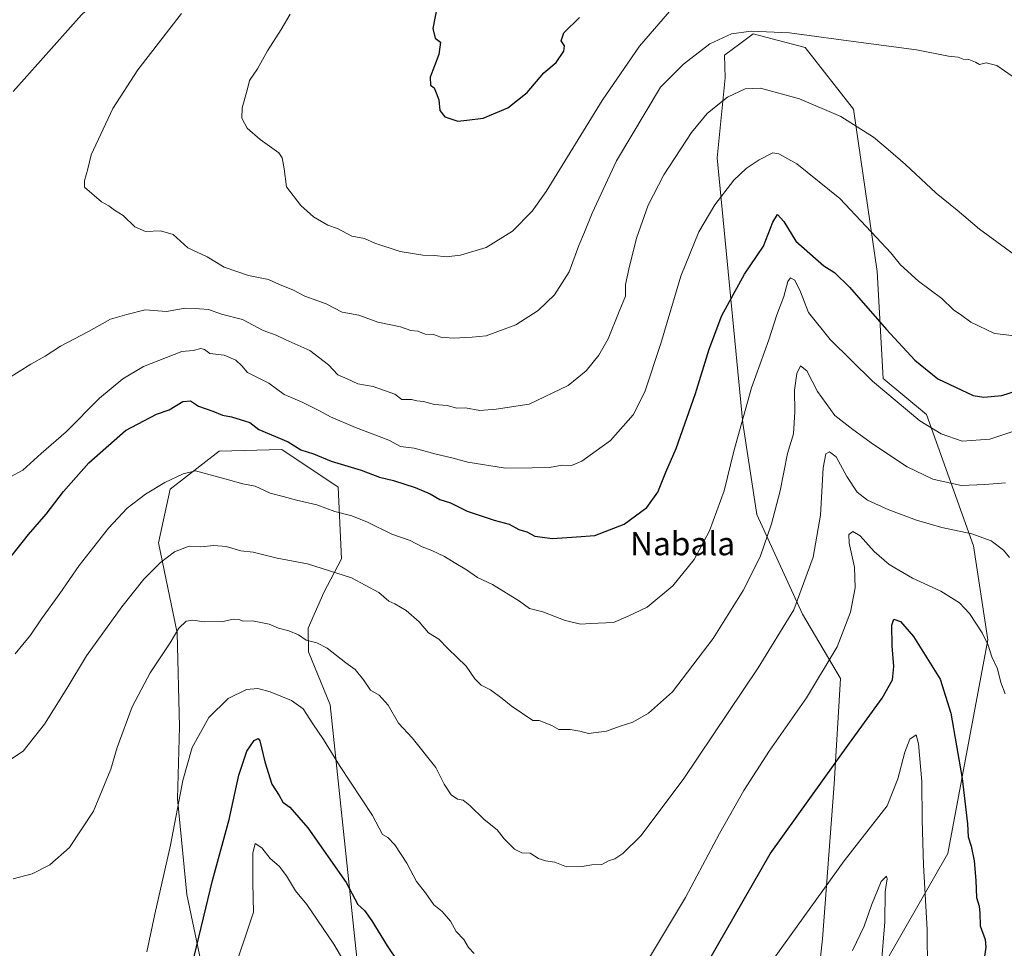
# Model space of a CAD drawing. Units: metres. Extents: x 637546 to 640990, y 4759887 to 4762269.
# Drawn here: x 640335 to 640674, y 4761777 to 4762097 of the extents above; entities that cross this region are included whole.
import ezdxf
from ezdxf.enums import TextEntityAlignment as Align

# ---------------------------------------------------------------- set-up
doc = ezdxf.new("R2010")
doc.units = ezdxf.units.M
doc.header["$MEASUREMENT"] = 0
for name, color, linetype, lineweight in [('Arbolado forestal CxS', 92, 'Continuous', 0), ('Curva de nivel maestra', 30, 'Continuous', 30), ('Curva de nivel normal', 30, 'Continuous', 0), ('Texto cartográfico', 7, 'Continuous', 0)]:
    doc.layers.add(name, color=color, linetype=linetype, lineweight=lineweight)
doc.styles.add('Style-Arial', font='txt')

msp = doc.modelspace()

# ---------------------------------------------------------------- linework, layer by layer
at = {"layer": 'Arbolado forestal CxS', "color": 92, "linetype": 'Continuous', "lineweight": 0}
for points in [[(640634.5872999999, 4761774.4485, 989.7464000000037), (640654.7089999998, 4761809.6897, 996.9486999999936), (640668.5236999998, 4761883.1797, 1004.921100000007), (640663.6177000003, 4761915.5855, 1009.251199999999), (640647.4303000001, 4761960.8477, 1021.481899999999), (640632.5378999999, 4761973.2049, 1021.106), (640630.4188999999, 4762009.994700001, 1027.8364), (640622.2525000004, 4762065.928500001, 1035.809599999993), (640605.6684999998, 4762087.162699999, 1039.046000000002), (640587.7569000004, 4762091.808300001, 1039.980899999995), (640583.1037, 4762088.395300001, 1039.368900000001), (640577.8059, 4762084.509500001, 1039.122399999993), (640578.0707, 4762076.739700001, 1036.957500000004), (640575.2999, 4762049.137900001, 1032.638099999996), (640584.1293000003, 4761957.8135, 1020.242599999998), (640589.0352999996, 4761926.3895, 1016.992199999993), (640604.7361000003, 4761892.019300001, 1009.357000000004), (640617.7753, 4761869.9661, 1003.835399999996), (640615.5705000004, 4761833.579500001, 999.2629000000015), (640611.5899999999, 4761780.265100001, 992.7608999999939), (640607.4058999997, 4761741.4235, 987.4587999999932)], [(640607.4058999997, 4761741.4235, 987.4587999999932), (640611.5899999999, 4761780.265100001, 992.7608999999939), (640615.5705000004, 4761833.579500001, 999.2629000000015), (640617.7753, 4761869.9661, 1003.835399999996), (640604.7361000003, 4761892.019300001, 1009.357000000004), (640589.0352999996, 4761926.3895, 1016.992199999993), (640584.1293000003, 4761957.8135, 1020.242599999998), (640575.2999, 4762049.137900001, 1032.638099999996), (640578.0707, 4762076.739700001, 1036.957500000004), (640577.8059, 4762084.509500001, 1039.122399999993), (640583.1037, 4762088.395300001, 1039.368900000001), (640587.7569000004, 4762091.808300001, 1039.980899999995), (640605.6684999998, 4762087.162699999, 1039.046000000002), (640622.2525000004, 4762065.928500001, 1035.809599999993), (640630.4188999999, 4762009.994700001, 1027.8364), (640632.5378999999, 4761973.2049, 1021.106), (640647.4303000001, 4761960.8477, 1021.481899999999), (640663.6177000003, 4761915.5855, 1009.251199999999), (640668.5236999998, 4761883.1797, 1004.921100000007), (640654.7089999998, 4761809.6897, 996.9486999999936), (640634.5872999999, 4761774.4485, 989.7464000000037)], [(640634.5872999999, 4761774.4485, 989.7464000000037), (640654.7089999998, 4761809.6897, 996.9486999999936), (640668.5236999998, 4761883.1797, 1004.921100000007), (640663.6177000003, 4761915.5855, 1009.251199999999), (640647.4303000001, 4761960.8477, 1021.481899999999), (640632.5378999999, 4761973.2049, 1021.106), (640630.4188999999, 4762009.994700001, 1027.8364), (640622.2525000004, 4762065.928500001, 1035.809599999993), (640605.6684999998, 4762087.162699999, 1039.046000000002), (640587.7569000004, 4762091.808300001, 1039.980899999995), (640583.1037, 4762088.395300001, 1039.368900000001), (640577.8059, 4762084.509500001, 1039.122399999993), (640578.0707, 4762076.739700001, 1036.957500000004), (640575.2999, 4762049.137900001, 1032.638099999996), (640584.1293000003, 4761957.8135, 1020.242599999998), (640589.0352999996, 4761926.3895, 1016.992199999993), (640604.7361000003, 4761892.019300001, 1009.357000000004), (640617.7753, 4761869.9661, 1003.835399999996), (640615.5705000004, 4761833.579500001, 999.2629000000015), (640611.5899999999, 4761780.265100001, 992.7608999999939), (640607.4058999997, 4761741.4235, 987.4587999999932)], [(640634.5872999999, 4761774.4485, 989.7464000000037), (640654.7089999998, 4761809.6897, 996.9486999999936), (640668.5236999998, 4761883.1797, 1004.921100000007), (640663.6177000003, 4761915.5855, 1009.251199999999), (640647.4303000001, 4761960.8477, 1021.481899999999), (640632.5378999999, 4761973.2049, 1021.106), (640630.4188999999, 4762009.994700001, 1027.8364), (640622.2525000004, 4762065.928500001, 1035.809599999993), (640605.6684999998, 4762087.162699999, 1039.046000000002), (640587.7569000004, 4762091.808300001, 1039.980899999995), (640583.1037, 4762088.395300001, 1039.368900000001), (640577.8059, 4762084.509500001, 1039.122399999993), (640578.0707, 4762076.739700001, 1036.957500000004), (640575.2999, 4762049.137900001, 1032.638099999996), (640584.1293000003, 4761957.8135, 1020.242599999998), (640589.0352999996, 4761926.3895, 1016.992199999993), (640604.7361000003, 4761892.019300001, 1009.357000000004), (640617.7753, 4761869.9661, 1003.835399999996), (640615.5705000004, 4761833.579500001, 999.2629000000015), (640611.5899999999, 4761780.265100001, 992.7608999999939), (640607.4058999997, 4761741.4235, 987.4587999999932)], [(640451.8244000003, 4761768.294500001, 995.6082000000025), (640442.0670999996, 4761860.800100001, 1006.899600000004), (640434.6597999996, 4761879.0481, 1009.424899999998), (640434.4688999997, 4761887.300100001, 1010.7592), (640439.9031999996, 4761899.494700001, 1013.447700000004), (640445.9874999998, 4761911.068499999, 1016.335900000006), (640444.7811000004, 4761935.8123, 1022.628899999996), (640425.4309, 4761948.7009, 1024.287200000006), (640403.8492999999, 4761948.1983, 1021.899300000005), (640387.0040999996, 4761935.103900001, 1019.667000000001), (640382.9867000004, 4761916.5913, 1016.410900000003), (640389.4177000001, 4761885.6183, 1010.686499999996), (640390.1646999996, 4761853.242500001, 1006.506999999998), (640389.4671, 4761828.454700001, 1005.482499999998), (640392.7681, 4761795.503900001, 1002.8995), (640402.7686999999, 4761747.4639, 995.9162999999972)], [(640402.7686999999, 4761747.4639, 995.9162999999972), (640392.7681, 4761795.503900001, 1002.8995), (640389.4671, 4761828.454700001, 1005.482499999998), (640390.1646999996, 4761853.242500001, 1006.506999999998), (640389.4177000001, 4761885.6183, 1010.686499999996), (640382.9867000004, 4761916.5913, 1016.410900000003), (640387.0040999996, 4761935.103900001, 1019.667000000001), (640403.8492999999, 4761948.1983, 1021.899300000005), (640425.4309, 4761948.7009, 1024.287200000006), (640444.7811000004, 4761935.8123, 1022.628899999996), (640445.9874999998, 4761911.068499999, 1016.335900000006), (640439.9031999996, 4761899.494700001, 1013.447700000004), (640434.4688999997, 4761887.300100001, 1010.7592), (640434.6597999996, 4761879.0481, 1009.424899999998), (640442.0670999996, 4761860.800100001, 1006.899600000004), (640451.8244000003, 4761768.294500001, 995.6082000000025)], [(640465.9581000004, 4761663.3989, 979.9272000000057), (640463.3537, 4761681.5459, 983.0258000000031), (640451.8244000003, 4761768.294500001, 995.6082000000025), (640442.0670999996, 4761860.800100001, 1006.899600000004), (640434.6597999996, 4761879.0481, 1009.424899999998), (640434.4688999997, 4761887.300100001, 1010.7592), (640439.9031999996, 4761899.494700001, 1013.447700000004), (640445.9874999998, 4761911.068499999, 1016.335900000006), (640444.7811000004, 4761935.8123, 1022.628899999996), (640425.4309, 4761948.7009, 1024.287200000006), (640403.8492999999, 4761948.1983, 1021.899300000005), (640387.0040999996, 4761935.103900001, 1019.667000000001), (640382.9867000004, 4761916.5913, 1016.410900000003), (640389.4177000001, 4761885.6183, 1010.686499999996), (640390.1646999996, 4761853.242500001, 1006.506999999998), (640389.4671, 4761828.454700001, 1005.482499999998), (640392.7681, 4761795.503900001, 1002.8995), (640402.7686999999, 4761747.4639, 995.9162999999972), (640412.2997000003, 4761719.7389, 992.9902000000002), (640424.7763, 4761646.985099999, 986.9051999999939), (640429.9375, 4761615.983300001, 979.5678000000044)], [(640465.9581000004, 4761663.3989, 979.9272000000057), (640463.3537, 4761681.5459, 983.0258000000031), (640451.8244000003, 4761768.294500001, 995.6082000000025), (640442.0670999996, 4761860.800100001, 1006.899600000004), (640434.6597999996, 4761879.0481, 1009.424899999998), (640434.4688999997, 4761887.300100001, 1010.7592), (640439.9031999996, 4761899.494700001, 1013.447700000004), (640445.9874999998, 4761911.068499999, 1016.335900000006), (640444.7811000004, 4761935.8123, 1022.628899999996), (640425.4309, 4761948.7009, 1024.287200000006), (640403.8492999999, 4761948.1983, 1021.899300000005), (640387.0040999996, 4761935.103900001, 1019.667000000001), (640382.9867000004, 4761916.5913, 1016.410900000003), (640389.4177000001, 4761885.6183, 1010.686499999996), (640390.1646999996, 4761853.242500001, 1006.506999999998), (640389.4671, 4761828.454700001, 1005.482499999998), (640392.7681, 4761795.503900001, 1002.8995), (640402.7686999999, 4761747.4639, 995.9162999999972), (640412.2997000003, 4761719.7389, 992.9902000000002), (640424.7763, 4761646.985099999, 986.9051999999939), (640429.9375, 4761615.983300001, 979.5678000000044)]]:
    msp.add_polyline3d(points, dxfattribs=at)
at = {"layer": 'Curva de nivel maestra', "color": 30, "linetype": 'Continuous', "lineweight": 30, "flags": 128}
for points, elevation in [([(640478.8700000001, 4762101.4301), (640477.4100000003, 4762093.7401), (640478.2300000006, 4762090.4101), (640480.0899999999, 4762088.9901), (640479.54, 4762084.7401), (640476.4600000001, 4762076.9801), (640476.5700000003, 4762074.210100001), (640477.8399999999, 4762073.3201), (640478.6100000005, 4762071.520099999), (640479.5, 4762069.100099999), (640479.8700000001, 4762065.460100001), (640481.5199999996, 4762063.280099999), (640486.0599999997, 4762061.840100001)], 1050), ([(640486.0599999997, 4762061.840100001), (640489.1200000001, 4762062.120100001), (640494.7300000006, 4762062.8301), (640503.2599999999, 4762066.440099999), (640509.9299999997, 4762071.6601), (640515.6200000001, 4762078.420100001), (640519.8600000005, 4762082.0101), (640522.5199999996, 4762085.890100001), (640522.7199999997, 4762087.6801), (640521.5899999999, 4762089.5001), (640522.5499999998, 4762092.170100001), (640527.9199999999, 4762097.540100001)], 1050), ([(640328.0800000001, 4761906.840100001), (640338.2000000002, 4761919.550100001), (640344.2199999997, 4761926.440099999), (640350.2699999996, 4761934.350099999), (640358.9400000004, 4761944.210100001), (640371.6100000005, 4761955.2501), (640382.29, 4761960.9101), (640386.6699999999, 4761962.390100001), (640391.29, 4761965.280099999), (640393.9600000001, 4761965.460100001), (640396.7599999999, 4761963.700099999), (640401.6799999997, 4761961.9101), (640404.9600000001, 4761960.530099999), (640408.0999999996, 4761960.040100001), (640414.4600000001, 4761958.030099999), (640417.5, 4761955.590100001), (640427.5599999997, 4761951.340100001), (640431.9699999997, 4761948.6801), (640436.2999999998, 4761947.3201), (640442.4400000004, 4761944.700099999), (640452.6900000004, 4761941.6801), (640459, 4761939.2501), (640463.8899999997, 4761938.120100001), (640471.2800000003, 4761935.700099999), (640476.4800000006, 4761933.4801), (640479.8399999999, 4761931.600099999), (640483.4900000002, 4761930.4001), (640489.2199999997, 4761927.540100001), (640498.5899999999, 4761924.460100001), (640503.7100000001, 4761923.030099999), (640507.04, 4761921.170100001), (640509.7999999998, 4761920.460100001), (640512.5999999996, 4761918.940099999), (640518.5999999996, 4761918.120100001), (640526.9299999997, 4761918.6501), (640533.2599999999, 4761919.200099999), (640543.2599999999, 4761923.020099999), (640551.0899999999, 4761928.8101), (640554.8799999999, 4761934.120100001), (640557.6500000004, 4761940.9001), (640561.2199999997, 4761949.0601), (640567.8700000001, 4761968.020099999), (640572.54, 4761983.340100001), (640576.9500000002, 4761994.840100001), (640584.7400000002, 4762009.120100001), (640591.2800000003, 4762018.7401), (640594.54, 4762027.040100001), (640596.0800000001, 4762029.6601), (640598.29, 4762027.2401), (640602.4199999999, 4762020.470100001), (640612.0099999999, 4762011.950099999), (640615.7199999997, 4762009.6501), (640620.8700000001, 4762004.700099999), (640633.6799999997, 4761990.040100001), (640643.4299999997, 4761979.5601), (640651.3200000003, 4761973.130100001), (640663.4500000002, 4761967.340100001), (640667.2000000002, 4761966.770099999), (640673.2999999998, 4761967.380100001), (640681.5899999999, 4761969.940099999)], 1025), ([(640563.0199999996, 4761756.4101), (640593.6100000005, 4761809.520099999), (640620.8899999997, 4761847.700099999), (640632.1100000005, 4761863.120100001), (640635.6900000004, 4761869.5001), (640636.1600000003, 4761874.0801), (640635.54, 4761881.130100001), (640635.4600000001, 4761888.2501), (640636.1699999999, 4761890.360099999), (640638.4600000001, 4761889.5701), (640642.9800000006, 4761884.4001), (640652.0700000003, 4761869.6601), (640655.7699999996, 4761858.0001), (640659.6399999997, 4761835.460100001), (640661.54, 4761819.870100001), (640661.7100000001, 4761815.350099999), (640662.7800000003, 4761812.170100001), (640663.7699999996, 4761807.120100001), (640664.3700000001, 4761800.3301), (640664.5899999999, 4761794.5601), (640665.54, 4761791.590100001), (640665.8099999997, 4761789.100099999), (640665.8600000005, 4761784.780099999), (640667.5599999997, 4761780.0801), (640667.8600000005, 4761777.370100001), (640667.4299999997, 4761774.2501)], 1000), ([(640393.7800000003, 4761767.970100001), (640401.5999999996, 4761800.370100001), (640407.2599999999, 4761821.350099999), (640410.6200000001, 4761836.6501), (640413.4000000004, 4761844.860099999), (640415.8600000005, 4761848.520099999), (640417.25, 4761849.2601), (640417.8600000005, 4761848.4901), (640419.6200000001, 4761841.190099999), (640422.0099999999, 4761833.550100001), (640424.4600000001, 4761829.640100001), (640425.7699999996, 4761827.3101), (640428.1900000004, 4761825.6601), (640434.3700000001, 4761818.4801), (640447.5499999998, 4761799.6601), (640451.6299999999, 4761792.0801), (640453.8399999999, 4761790.0601), (640456.4500000002, 4761786.5001), (640461.6600000003, 4761777.860099999), (640469.2400000002, 4761766.640100001)], 1000)]:
    msp.add_lwpolyline(points, dxfattribs=dict(at, elevation=elevation))
at = {"layer": 'Curva de nivel normal', "color": 30, "linetype": 'Continuous', "lineweight": 0, "flags": 128}
for points, elevation in [([(640502.2307000002, 4762260.102800001), (640500.6500000004, 4762256.5), (640475.8399999999, 4762225.230000001), (640464.3899999997, 4762211.369999999), (640452.6500000004, 4762196.859999999), (640429.6600000003, 4762170.65), (640412.2400000002, 4762149.08), (640405.4400000004, 4762141.600000001), (640400.2300000006, 4762137.640000001), (640395.04, 4762132.869999999), (640386.3899999997, 4762125.5), (640375.5599999997, 4762116.5), (640363.6799999997, 4762105.17), (640356.4100000003, 4762098.350000001), (640332.9500000002, 4762072.060000001)], 1035), ([(640428.3200000003, 4762098.640000001), (640425.2000000002, 4762093.390000001), (640420.54, 4762085.970000001), (640417.0300000003, 4762079.83), (640414.2400000002, 4762075.83), (640413.5, 4762072.5), (640411.7800000003, 4762066.41), (640411.6399999997, 4762062.789999999), (640413.4800000006, 4762059.41), (640418.0199999996, 4762055.430000001), (640424.3499999996, 4762050.890000001), (640425.5099999999, 4762049.17), (640426.2699999996, 4762045.41), (640427.0599999997, 4762039.189999999), (640431.9600000001, 4762032.76), (640436.3499999996, 4762028.859999999), (640441.2300000006, 4762026.029999999), (640444.6399999997, 4762024.869999999), (640449.54, 4762022.17), (640453.9000000004, 4762021.369999999), (640457.4699999997, 4762019.76), (640466.2000000002, 4762016.939999999), (640473.9600000001, 4762015.66), (640478.0300000003, 4762015.49), (640481.9600000001, 4762015.119999999), (640486.9299999997, 4762015.66), (640495.7599999999, 4762018.350000001), (640504.9000000004, 4762023.980000001), (640511.6699999999, 4762030.859999999), (640516.4600000001, 4762037.550000001), (640535.7400000002, 4762068.880000001), (640548.6200000001, 4762087.619999999), (640560.4100000003, 4762101.310000001)], 1045), ([(640390.9000000004, 4762098.83), (640375.7999999998, 4762079.5), (640367.2300000006, 4762066.17), (640359.7400000002, 4762050.17), (640358.6200000001, 4762045.380000001), (640357.5199999996, 4762041.26), (640357.5, 4762039.060000001), (640363.2800000003, 4762034.07), (640365.8399999999, 4762032.680000001), (640367.75, 4762031.210000001), (640370.7400000002, 4762029.300000001), (640374.8499999996, 4762025.4), (640378.4800000006, 4762023.800000001), (640383.6100000005, 4762024.029999999), (640388.04, 4762022.83), (640393.0300000003, 4762018.230000001), (640399.7599999999, 4762015.100000001), (640405.6200000001, 4762011.51), (640413.9800000006, 4762008.66), (640420.7800000003, 4762007.27), (640424.6399999997, 4762005.52), (640429.4199999999, 4762003.66), (640433.2999999998, 4762001.539999999), (640440.6600000003, 4761998.9), (640446.2000000002, 4761996.09), (640451.9400000004, 4761994.980000001), (640458.5199999996, 4761992.640000001), (640466.2400000002, 4761990.949999999), (640469.8200000003, 4761989.720000001), (640472.2199999997, 4761989.460000001), (640474.75, 4761988.52), (640477.6799999997, 4761988.359999999), (640480.1200000001, 4761987.449999999), (640484.5800000001, 4761987.060000001), (640490.9699999997, 4761987.380000001), (640495.79, 4761987.939999999), (640505.9800000006, 4761991.630000001), (640513.6600000003, 4761996.57), (640519.2599999999, 4762002.02), (640524.3399999999, 4762009.960000001), (640527.7100000001, 4762018.960000001), (640529.6900000004, 4762023.619999999), (640532.2599999999, 4762030.17), (640540.6399999997, 4762048.17), (640555.8399999999, 4762073.5), (640563.7000000002, 4762081.390000001), (640572.7699999996, 4762088.430000001), (640580.2300000006, 4762091.83), (640587.0800000001, 4762092.83), (640600.25, 4762092.189999999), (640618.8399999999, 4762089.680000001), (640643.9900000002, 4762086.300000001), (640655.0199999996, 4762084.15), (640658.3099999997, 4762083.810000001), (640660.0199999996, 4762083.100000001), (640662.0300000003, 4762083.02), (640664.2599999999, 4762082.140000001), (640665.6699999999, 4762081.350000001), (640667.9199999999, 4762081.9), (640671.6100000005, 4762080.960000001), (640679.5300000003, 4762075.439999999)], 1040), ([(640330.9400000004, 4761973.130000001), (640338.9400000004, 4761978.100000001), (640343.9400000004, 4761980.9), (640349.2199999997, 4761984.310000001), (640358.8499999996, 4761989.380000001), (640366.4400000004, 4761993.619999999), (640372.0999999996, 4761995.210000001), (640378.3499999996, 4761996.82), (640385.7000000002, 4761996.300000001), (640392.1600000003, 4761997.4), (640397.0199999996, 4761997.24), (640400.1900000004, 4761996.949999999), (640404.6100000005, 4761995.32), (640411.8700000001, 4761993.5), (640418.9800000006, 4761989.779999999), (640423.4199999999, 4761988.109999999), (640426.79, 4761986.470000001), (640435.0199999996, 4761982.859999999), (640441.54, 4761977.880000001), (640444.7000000002, 4761974.52), (640447.9500000002, 4761973.08), (640451.6299999999, 4761971.42), (640456.8899999997, 4761970.439999999), (640464.3700000001, 4761967.859999999), (640466.7300000006, 4761965.960000001), (640470.0800000001, 4761965.980000001), (640471.9600000001, 4761965.550000001), (640474.25, 4761965.310000001), (640478.0499999998, 4761964.289999999), (640482.3799999999, 4761963.880000001), (640485.7300000006, 4761963.039999999), (640488.6799999997, 4761963.130000001), (640493.6200000001, 4761962.180000001), (640499.2599999999, 4761962.59), (640510.5999999996, 4761964.32), (640523.9699999997, 4761970.74), (640530.2599999999, 4761975.84), (640534.5800000001, 4761981.180000001), (640537.79, 4761986.869999999), (640541.5700000003, 4761996.289999999), (640543.7300000006, 4762001.539999999), (640543.79, 4762005.51), (640544.9600000001, 4762010.84), (640547.54, 4762021.5), (640551.54, 4762032.83), (640556.9299999997, 4762043.300000001), (640566.5199999996, 4762057.890000001), (640571.9299999997, 4762064.41), (640575.5999999996, 4762067.4), (640578.9299999997, 4762070), (640584.9299999997, 4762072.930000001), (640590.2599999999, 4762073.109999999), (640603.6500000004, 4762069.439999999), (640617.9500000002, 4762063.430000001), (640629.1799999997, 4762056.32), (640634.2199999997, 4762052.050000001), (640640.2199999997, 4762046.890000001), (640650.7800000003, 4762037.02), (640657.9500000002, 4762031.189999999), (640665.6600000003, 4762024.66), (640677.6299999999, 4762015.890000001)], 1035), ([(640332.0499999998, 4761939.359999999), (640336.2800000003, 4761941.680000001), (640342.5599999997, 4761947.390000001), (640351.1200000001, 4761954.84), (640362.5899999999, 4761966.4), (640370.6500000004, 4761973.100000001), (640377.75, 4761977.32), (640391.04, 4761982.480000001), (640394.9299999997, 4761982.880000001), (640397.5899999999, 4761983.539999999), (640398.7599999999, 4761983.210000001), (640400.6900000004, 4761981.82), (640405.5899999999, 4761981.220000001), (640409.5899999999, 4761979.539999999), (640411.6799999997, 4761977.600000001), (640413.6299999999, 4761975.220000001), (640420.9400000004, 4761971.57), (640426.2699999996, 4761967.710000001), (640432.25, 4761965.180000001), (640438.6600000003, 4761962), (640442.1900000004, 4761959.949999999), (640450.8399999999, 4761956.34), (640462.25, 4761951.99), (640466.3099999997, 4761949.800000001), (640471.0300000003, 4761949.27), (640478.5499999998, 4761947.119999999), (640484, 4761945.91), (640489.4699999997, 4761944.4), (640502.4600000001, 4761942.289999999), (640511.5999999996, 4761942.4), (640517.6299999999, 4761942.560000001), (640521.9900000002, 4761943.359999999), (640525.2199999997, 4761943.300000001), (640528.7800000003, 4761944.779999999), (640538.6100000005, 4761951.84), (640546.4600000001, 4761960.699999999), (640550.4600000001, 4761968.58), (640555.9199999999, 4761985.210000001), (640562.8200000003, 4762008.449999999), (640569, 4762023.75), (640574.4800000006, 4762032.960000001), (640581.0999999996, 4762041.449999999), (640585.2800000003, 4762045.51), (640589.7699999996, 4762048.529999999), (640594.4699999997, 4762050.939999999), (640596.5599999997, 4762050.59), (640602.7699999996, 4762047.119999999), (640617.5899999999, 4762035.16), (640630.2100000001, 4762021.779999999), (640635.0800000001, 4762016.51), (640638.4600000001, 4762012.359999999), (640644.5999999996, 4762006.75), (640652.7300000006, 4762000.689999999), (640656.7599999999, 4761996.800000001), (640659.5999999996, 4761994.859999999), (640662.6799999997, 4761992.609999999), (640670.8700000001, 4761988.689999999), (640679.8300000001, 4761987.640000001)], 1030), ([(640333.5800000001, 4761878.439999999), (640338.8399999999, 4761884.84), (640342.6600000003, 4761890.51), (640348.9800000006, 4761899.180000001), (640355.6900000004, 4761908.84), (640365.7800000003, 4761921.680000001), (640372.2199999997, 4761928.529999999), (640378.4900000002, 4761933.350000001), (640385.1100000005, 4761937.4), (640391.4600000001, 4761940.430000001), (640395.75, 4761941.369999999), (640407.0800000001, 4761938.369999999), (640411.9400000004, 4761936.970000001), (640416.2100000001, 4761936.100000001), (640421.3700000001, 4761933.680000001), (640425.8399999999, 4761932.58), (640430.4500000002, 4761931.310000001), (640437.5199999996, 4761929.710000001), (640443.7300000006, 4761927.439999999), (640449.5499999998, 4761925.91), (640454.9400000004, 4761923.779999999), (640463.2699999996, 4761919.640000001), (640469.6100000005, 4761917.41), (640473.7400000002, 4761915.24), (640477.1200000001, 4761913.980000001), (640481.4600000001, 4761911.939999999), (640484.75, 4761909.82), (640489.0599999997, 4761907.380000001), (640492.8300000001, 4761904.74), (640498.0199999996, 4761902.32), (640507.2400000002, 4761896.560000001), (640510.7599999999, 4761894.060000001), (640515.2800000003, 4761892.859999999), (640523.0099999999, 4761889.84), (640528.4400000004, 4761888.600000001), (640531.7300000006, 4761888.83), (640539.5999999996, 4761889.180000001), (640544.6399999997, 4761891.34), (640551.2800000003, 4761894.51), (640560.0599999997, 4761901.77), (640567.4299999997, 4761910.869999999), (640572.6900000004, 4761920.77), (640577.7599999999, 4761934.51), (640581.04, 4761948.180000001), (640587.1699999999, 4761969.930000001), (640593.1100000005, 4761986.5), (640595.8799999999, 4761995.130000001), (640598.2400000002, 4762001.480000001), (640599.6200000001, 4762006.58), (640600.54, 4762007.82), (640602.0999999996, 4762007.02), (640604.0800000001, 4762002.99), (640606.7800000003, 4761995.880000001), (640614.2599999999, 4761986.58), (640628.7999999998, 4761972.24), (640645.0599999997, 4761958.640000001), (640652.5099999999, 4761954.100000001), (640659.7300000006, 4761951.630000001), (640669.1799999997, 4761952.369999999), (640682.25, 4761956.720000001)], 1020), ([(640330.2199999997, 4761840.91), (640336.3099999997, 4761844.850000001), (640343.7199999997, 4761854.180000001), (640351.4000000004, 4761866.51), (640358.1299999999, 4761877.75), (640370.3099999997, 4761894.600000001), (640377.9400000004, 4761904.07), (640383.6500000004, 4761909.91), (640388.4299999997, 4761913.58), (640393.54, 4761915.51), (640397.5599999997, 4761915.24), (640402.04, 4761915.66), (640406.2999999998, 4761915.4), (640411.25, 4761913.869999999), (640415.5800000001, 4761913.390000001), (640423.8200000003, 4761911.34), (640434.29, 4761909.430000001), (640449.4100000003, 4761904.59), (640458.8499999996, 4761899.52), (640462.2400000002, 4761896.51), (640464.3700000001, 4761895.630000001), (640468.2400000002, 4761893.350000001), (640472.7599999999, 4761889.470000001), (640475.9000000004, 4761885.600000001), (640479.4600000001, 4761883.41), (640482.6200000001, 4761880.210000001), (640488.8700000001, 4761874.119999999), (640491.8399999999, 4761869.76), (640494.0599999997, 4761867.640000001), (640497.2800000003, 4761866.07), (640501.3399999999, 4761863.060000001), (640504.3399999999, 4761860.460000001), (640511.8799999999, 4761855.460000001), (640514.0300000003, 4761855.439999999), (640518.3499999996, 4761853.76), (640520.7699999996, 4761852.350000001), (640524.7300000006, 4761852.310000001), (640527.9900000002, 4761851.76), (640530.9800000006, 4761851.02), (640537.2599999999, 4761851.74), (640541.9299999997, 4761853.49), (640546.2599999999, 4761854.91), (640551.7400000002, 4761857.970000001), (640559.9299999997, 4761865.300000001), (640573.9400000004, 4761883.699999999), (640584.2800000003, 4761900.180000001), (640590.0800000001, 4761911.84), (640593.9900000002, 4761923.180000001), (640596.9800000006, 4761934.470000001), (640599.5999999996, 4761947.34), (640601.5700000003, 4761954.189999999), (640602.0999999996, 4761961.74), (640601.9400000004, 4761969.230000001), (640602.7300000006, 4761974.949999999), (640604.0599999997, 4761977.52), (640606.1500000004, 4761975.880000001), (640609.8300000001, 4761968.67), (640615.9000000004, 4761960.480000001), (640622.0999999996, 4761955.680000001), (640629.1799999997, 4761950.480000001), (640640.7400000002, 4761942.82), (640649.6200000001, 4761938.600000001), (640659.3200000003, 4761936.34), (640667.4500000002, 4761936.730000001), (640674.5999999996, 4761937.279999999)], 1015), ([(640332.9400000004, 4761800.930000001), (640339.5, 4761802.67), (640345.5, 4761805.82), (640352.3200000003, 4761811.710000001), (640360.5199999996, 4761824.27), (640366.5300000003, 4761838.680000001), (640368.6699999999, 4761846.140000001), (640373.8399999999, 4761860.180000001), (640380.1299999999, 4761871.84), (640386.9400000004, 4761882.180000001), (640390.0099999999, 4761887.279999999), (640392.4500000002, 4761889.699999999), (640394.8300000001, 4761890.02), (640398.7000000002, 4761889.41), (640405.0599999997, 4761889.58), (640408.8200000003, 4761890.390000001), (640410.6699999999, 4761890.24), (640412.1200000001, 4761889.689999999), (640415.2999999998, 4761889.720000001), (640421.0300000003, 4761888.59), (640424.2699999996, 4761887.210000001), (640427.8600000005, 4761886.300000001), (640431.1699999999, 4761884.9), (640433.7800000003, 4761883.15), (640437.4800000006, 4761882.25), (640440.9800000006, 4761880.350000001), (640447.5, 4761875.32), (640450.6900000004, 4761872.970000001), (640453.5300000003, 4761869.480000001), (640455.9400000004, 4761865.869999999), (640458.9100000003, 4761864.180000001), (640462.0599999997, 4761860.789999999), (640465.5999999996, 4761854.539999999), (640470.3499999996, 4761849.539999999), (640478.4199999999, 4761839.310000001), (640481.2800000003, 4761833.52), (640483.7599999999, 4761829.859999999), (640485.9299999997, 4761828.430000001), (640487.8499999996, 4761828), (640490.1500000004, 4761826.180000001), (640495.0599999997, 4761821.32), (640499.5800000001, 4761817.83), (640501.9600000001, 4761814.74), (640505.5099999999, 4761811.17), (640508.0800000001, 4761809.859999999), (640510.8799999999, 4761809.810000001), (640513.8099999997, 4761807.980000001), (640516.2000000002, 4761807.130000001), (640519.4600000001, 4761806.640000001), (640523.4600000001, 4761805.060000001), (640528.8399999999, 4761805.189999999), (640532.2000000002, 4761805.779999999), (640535.5999999996, 4761805.859999999), (640537.9600000001, 4761807.199999999), (640540.0599999997, 4761807.850000001), (640542.8300000001, 4761809.699999999), (640549.0899999999, 4761815.720000001), (640563.6600000003, 4761835.180000001), (640589.4100000003, 4761873.57), (640601.75, 4761893.51), (640608.3499999996, 4761911.699999999), (640610.9600000001, 4761926.130000001), (640611.8499999996, 4761942.42), (640612.7199999997, 4761947.300000001), (640614.0599999997, 4761948.01), (640616.2800000003, 4761946.230000001), (640619.9199999999, 4761939.49), (640623.5700000003, 4761934.060000001), (640627.04, 4761931.359999999), (640634.4000000004, 4761927.960000001), (640644.0199999996, 4761924.41), (640652.7300000006, 4761921.92), (640663.0499999998, 4761919.699999999), (640669.7000000002, 4761917.26), (640673.8700000001, 4761914.119999999), (640675.9600000001, 4761911.550000001)], 1010), ([(640552.04, 4761773.9), (640564.4299999997, 4761794.52), (640576.1200000001, 4761816.609999999), (640584.4900000002, 4761831.34), (640593.1799999997, 4761844.850000001), (640606.0499999998, 4761863.27), (640616.6500000004, 4761880.810000001), (640621.25, 4761892.710000001), (640622.8600000005, 4761901.119999999), (640622.5599999997, 4761908.25), (640620.8200000003, 4761916.460000001), (640620.7199999997, 4761919.460000001), (640622.0300000003, 4761920.480000001), (640624.5300000003, 4761919.08), (640629.3399999999, 4761913.66), (640634.5300000003, 4761909.15), (640642.6299999999, 4761904.430000001), (640652.4000000004, 4761900), (640658.7300000006, 4761895.939999999), (640662.2599999999, 4761892.300000001), (640666.5999999996, 4761885.65), (640668.6799999997, 4761881.350000001), (640669.9299999997, 4761877.33), (640671.8499999996, 4761873.27), (640673.0300000003, 4761868.57), (640674.5, 4761864.689999999)], 1005), ([(640378.9299999997, 4761775.850000001), (640381.6600000003, 4761788.77), (640387.04, 4761812.529999999), (640391.3399999999, 4761834.77), (640394.5999999996, 4761846.180000001), (640400.2599999999, 4761856.51), (640406.8899999997, 4761863.029999999), (640413.2800000003, 4761866.100000001), (640417.1100000005, 4761866.529999999), (640421.3899999997, 4761865.380000001), (640428.79, 4761862.380000001), (640432.7599999999, 4761859.5), (640436.0599999997, 4761854.26), (640439.8200000003, 4761848.970000001), (640445.3200000003, 4761839.99), (640456.5999999996, 4761822.730000001), (640460.1399999997, 4761816.189999999), (640461.9299999997, 4761815.180000001), (640464.3799999999, 4761812.630000001), (640468.4500000002, 4761806.359999999), (640471.79, 4761800.039999999), (640474.9000000004, 4761796.15), (640477.7699999996, 4761792.02), (640480.5800000001, 4761789.65), (640483.5300000003, 4761786.380000001), (640485.4100000003, 4761782.810000001), (640488.1399999997, 4761780.07), (640489.6900000004, 4761777.279999999), (640491.6600000003, 4761775.24)], 1005), ([(640593.5099999999, 4761771.52), (640619.0099999999, 4761807.15), (640633.9000000004, 4761826.08), (640637.5199999996, 4761835.42), (640639.9900000002, 4761844.52), (640641.6399999997, 4761849.029999999), (640643.8499999996, 4761850.539999999), (640644.5999999996, 4761847.380000001), (640645.8499999996, 4761834.439999999), (640645.9100000003, 4761821.16), (640646.3700000001, 4761805.619999999), (640647.5999999996, 4761783.550000001), (640647.7800000003, 4761769.230000001)], 995), ([(640408.1399999997, 4761766.810000001), (640415.6600000003, 4761789.430000001), (640415.4000000004, 4761799.41), (640415.4199999999, 4761809.75), (640416.2699999996, 4761813.140000001), (640418.5199999996, 4761811.58), (640421.4299999997, 4761807.939999999), (640424.54, 4761805.359999999), (640427.0800000001, 4761802), (640430.1100000005, 4761796.779999999), (640433.9800000006, 4761792.140000001), (640443.3200000003, 4761778.51), (640450.6200000001, 4761766)], 995), ([(640621.9299999997, 4761776.310000001), (640625.9800000006, 4761784.699999999), (640628.4199999999, 4761791.84), (640631.8200000003, 4761800.060000001), (640633.6699999999, 4761801.92), (640633.8300000001, 4761800.939999999), (640633.1399999997, 4761796.42), (640633.04, 4761786.119999999), (640631.7699999996, 4761770.75)], 990)]:
    msp.add_lwpolyline(points, dxfattribs=dict(at, elevation=elevation))

# ---------------------------------------------------------------- texts
at = {"layer": 'Texto cartográfico', "color": 7, "linetype": 'Continuous', "lineweight": 0, "style": 'Style-Arial'}
msp.add_text('Nabala', height=8, dxfattribs=at).set_placement((640563.4324682929, 4761916.332750001), align=Align.MIDDLE_CENTER)

doc.saveas('drawing.dxf')
